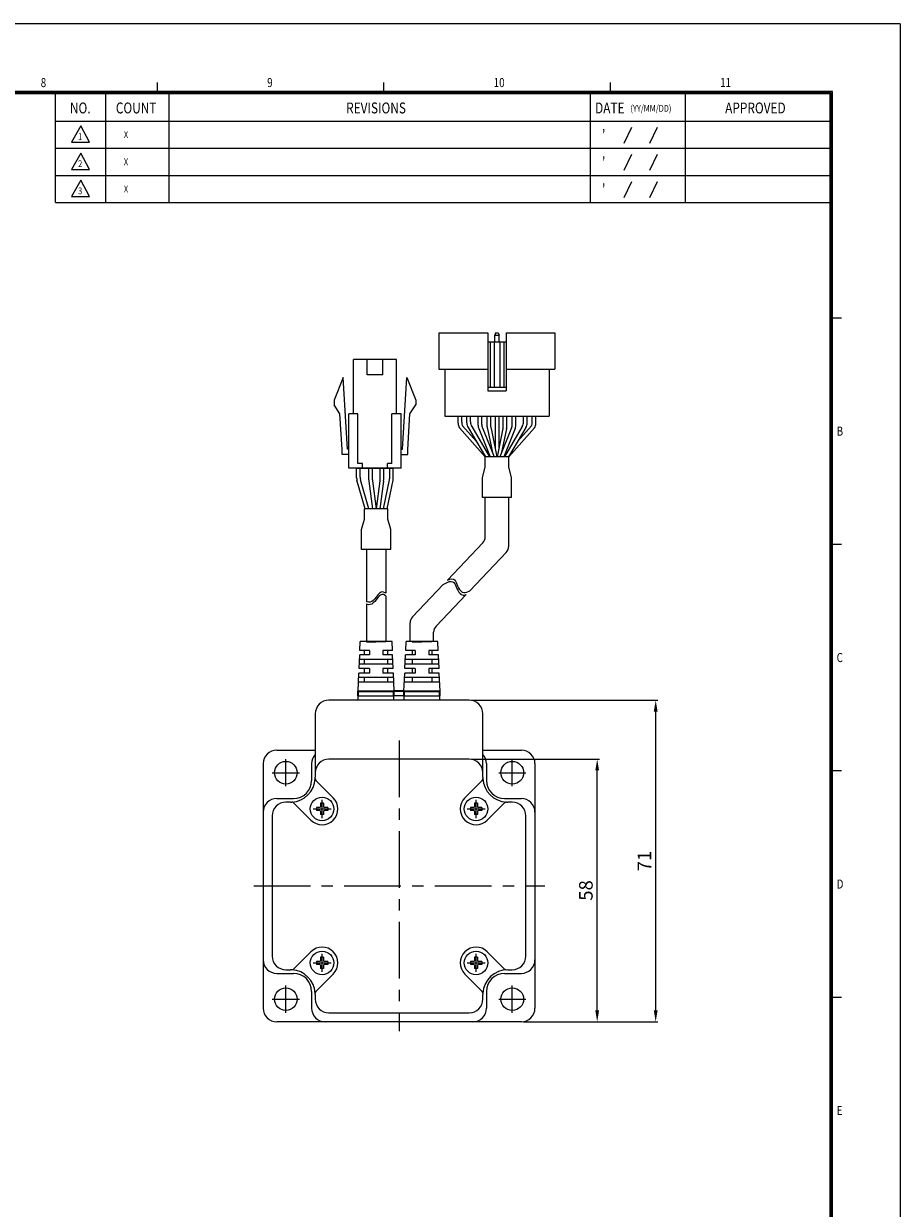
# Model space of a CAD drawing. Extents: x 383 to 1368, y -136 to 284.
# Drawn here: x 1174 to 1368, y 23 to 284 of the extents above; entities that cross this region are included whole.
import ezdxf

# ---------------------------------------------------------------- set-up
doc = ezdxf.new("R2010")
doc.units = 0
doc.header["$MEASUREMENT"] = 0
doc.header["$PDMODE"] = 2
doc.header["$PDSIZE"] = -0.01
doc.linetypes.add('CENTER', pattern=[2, 1.25, -0.25, 0.25, -0.25])
doc.layers.get('0').update_dxf_attribs({"linetype": 'CONTINUOUS'})
doc.layers.get('Defpoints').update_dxf_attribs({"linetype": 'CONTINUOUS'})
doc.layers.add('DIM', color=3, linetype='CONTINUOUS')
doc.layers.add('SHEET', color=1, linetype='CONTINUOUS')
doc.styles.add('SHEET1', font='ROMANS.SHX', dxfattribs={"width": 0.8, "height": 3})
doc.styles.get("Standard").update_dxf_attribs({"font": 'txt.shx', "bigfont": 'whgtxt.shx'})
doc.dimstyles.get("Standard").update_dxf_attribs({"dimscale": 0, "dimtxt": 3, "dimasz": 2.5, "dimexe": 0.125, "dimexo": 0.0625, "dimgap": 0.6, "dimtad": 1, "dimdec": 4, "dimzin": 0, "dimdsep": 46, "dimtxsty": 'Standard', "dimcen": 0, "dimclrd": 256, "dimclre": 256, "dimclrt": 256, "dimadec": 0, "dimazin": 0, "dimtp": 0.005, "dimtm": -0.005, "dimtfac": 1, "dimtdec": 4, "dimtmove": 0, "dimatfit": 3, "dimfxl": 0, "dimtolj": 1, "dimtzin": 0, "dimarcsym": 0})

# ---------------------------------------------------------------- blocks, each defined once
blk = doc.blocks.new('*D91')
at = {"layer": 'Defpoints', "color": 0}
for p in [(1272.78, 122.1), (1301.02, 122.1), (1284.28, 64.1)]:
    blk.add_point(p, dxfattribs=at)
at = {"layer": 'DIM', "color": 8, "lineweight": -2}
for p, q in [((1273.28, 122.1), (1301.52, 122.1)), ((1301.02, 66.6), (1301.02, 119.6)), ((1284.78, 64.1), (1301.52, 64.1))]:
    blk.add_line(p, q, dxfattribs=at)
at = {"layer": 'DIM', "color": 8}
for points in [[(1300.6, 119.6), (1301.43, 119.6), (1301.02, 122.1)], [(1300.6, 66.6), (1301.43, 66.6), (1301.02, 64.1)]]:
    blk.add_solid(points, dxfattribs=at)
at = {"layer": 'DIM', "insert": (1298.52, 93.1), "char_height": 3, "attachment_point": 5, "rotation": 90}
blk.add_mtext('\\A1;58', dxfattribs=at)
blk = doc.blocks.new('*D92')
at = {"layer": 'Defpoints', "color": 0}
for p in [(1272.78, 135.1), (1313.94, 135.1), (1284.28, 64.1)]:
    blk.add_point(p, dxfattribs=at)
at = {"layer": 'DIM', "color": 8, "lineweight": -2}
for p, q in [((1273.28, 135.1), (1314.44, 135.1)), ((1313.94, 66.6), (1313.94, 132.6)), ((1284.78, 64.1), (1314.44, 64.1))]:
    blk.add_line(p, q, dxfattribs=at)
at = {"layer": 'DIM', "color": 8}
for points in [[(1313.52, 132.6), (1314.36, 132.6), (1313.94, 135.1)], [(1313.52, 66.6), (1314.36, 66.6), (1313.94, 64.1)]]:
    blk.add_solid(points, dxfattribs=at)
at = {"layer": 'DIM', "insert": (1311.44, 99.6), "char_height": 3, "attachment_point": 5, "rotation": 90}
blk.add_mtext('\\A1;71', dxfattribs=at)

msp = doc.modelspace()

# ---------------------------------------------------------------- linework, layer by layer
at = {"color": 0}
for p, q in [((1266.09, 216.22), (1266.09, 208.22)), ((1266.09, 216.22), (1276.89, 216.22)), ((1270.31, 196.28), (1270.31, 197.82)), ((1271.11, 196.49), (1271.11, 197.82)), ((1272.25, 196.35), (1272.25, 197.82)), ((1273.05, 196.57), (1273.05, 197.82)), ((1274.73, 195.83), (1274.73, 197.82)), ((1275.53, 195.98), (1275.53, 197.82)), ((1276.75, 195.44), (1276.75, 197.82)), ((1277.55, 195.49), (1277.55, 197.82)), ((1280.25, 195.49), (1280.25, 197.82)), ((1281.05, 195.44), (1281.05, 197.82)), ((1282.25, 195.98), (1282.25, 197.82)), ((1283.05, 195.83), (1283.05, 197.82)), ((1284.75, 196.57), (1284.75, 197.82)), ((1285.55, 196.35), (1285.55, 197.82)), ((1286.67, 196.49), (1286.67, 197.82)), ((1287.47, 196.28), (1287.47, 197.82)), ((1272.52, 195.34), (1276.34, 188.82)), ((1273.32, 195.56), (1277.27, 188.82)), ((1274.87, 195.09), (1277.38, 188.82)), ((1275.67, 195.24), (1278.24, 188.82)), ((1282.11, 195.24), (1279.54, 188.82)), ((1282.91, 195.09), (1280.4, 188.82)), ((1284.47, 195.56), (1280.53, 188.82)), ((1285.27, 195.34), (1281.46, 188.82)), ((1281.49, 188.82), (1276.29, 188.82)), ((1276.29, 186.57), (1276.29, 188.82)), ((1281.49, 186.57), (1281.49, 188.82)), ((1250.58, 183.75), (1250.58, 186.35)), ((1251.38, 183.8), (1251.38, 186.35)), ((1253.08, 183.8), (1253.08, 186.35)), ((1253.88, 183.75), (1253.88, 186.35)), ((1275.67, 184.25), (1276.29, 186.57)), ((1282.11, 184.25), (1281.49, 186.57)), ((1250.6, 183.49), (1251.41, 177.35)), ((1251.4, 183.54), (1252.22, 177.35)), ((1253.06, 183.54), (1252.24, 177.35)), ((1253.86, 183.49), (1253.04, 177.35)), ((1275.67, 179.84), (1275.67, 184.25)), ((1282.11, 179.84), (1282.11, 184.25)), ((1282.11, 179.84), (1275.67, 179.84)), ((1254.82, 177.35), (1249.62, 177.35)), ((1249.62, 175.1), (1249.62, 177.35)), ((1254.82, 175.1), (1254.82, 177.35)), ((1249, 172.77), (1249.62, 175.1)), ((1249, 168.36), (1249, 172.77)), ((1255.44, 172.77), (1254.82, 175.1)), ((1255.44, 168.36), (1255.44, 172.77)), ((1255.44, 168.36), (1249, 168.36)), ((1267.01, 160.65), (1267.87, 161.12)), ((1267.87, 161.12), (1268.33, 161.29)), ((1267.94, 161.63), (1268.02, 161.67)), ((1267.96, 161.65), (1268.48, 161.84)), ((1268.33, 161.29), (1268.77, 161.35)), ((1268.48, 161.84), (1268.92, 161.91)), ((1268.77, 161.35), (1269.15, 161.28)), ((1268.92, 161.91), (1269.3, 161.83)), ((1269.15, 161.28), (1269.38, 161.1)), ((1269.3, 161.83), (1269.53, 161.66)), ((1269.38, 161.1), (1269.57, 160.84)), ((1269.53, 161.66), (1269.72, 161.4)), ((1269.57, 160.84), (1269.72, 160.52)), ((1269.72, 161.4), (1269.87, 161.08)), ((1269.72, 160.52), (1269.87, 160.17)), ((1269.87, 161.08), (1270.02, 160.72)), ((1269.87, 160.17), (1270.03, 159.8)), ((1270.02, 160.72), (1270.17, 160.35)), ((1270.03, 159.8), (1270.23, 159.38)), ((1270.17, 160.35), (1270.38, 159.93)), ((1270.38, 159.93), (1270.62, 159.55)), ((1251.58, 157.16), (1251.23, 156.93)), ((1251.91, 157.47), (1251.58, 157.16)), ((1252.22, 157.83), (1251.91, 157.47)), ((1252.22, 157.25), (1251.91, 156.9)), ((1252.46, 158.14), (1252.22, 157.83)), ((1252.46, 157.57), (1252.22, 157.25)), ((1252.7, 158.45), (1252.46, 158.14)), ((1252.7, 157.87), (1252.46, 157.57)), ((1252.93, 158.72), (1252.7, 158.45)), ((1252.93, 158.14), (1252.7, 157.87)), ((1253.18, 158.92), (1252.93, 158.72)), ((1253.18, 158.34), (1252.93, 158.14)), ((1253.44, 159.03), (1253.18, 158.92)), ((1253.44, 158.45), (1253.18, 158.34)), ((1253.83, 159), (1253.44, 159.03)), ((1253.83, 158.43), (1253.44, 158.45)), ((1254.24, 158.83), (1253.83, 159)), ((1254.24, 158.25), (1253.83, 158.43)), ((1254.37, 158.74), (1254.24, 158.83)), ((1254.37, 158.16), (1254.24, 158.25)), ((1270.23, 159.38), (1270.47, 158.99)), ((1270.47, 158.99), (1270.75, 158.67)), ((1270.62, 159.55), (1270.9, 159.23)), ((1270.75, 158.67), (1271.06, 158.44)), ((1270.9, 159.23), (1271.21, 159)), ((1271.06, 158.44), (1271.41, 158.33)), ((1271.21, 159), (1271.56, 158.88)), ((1271.41, 158.33), (1271.74, 158.33)), ((1271.56, 158.88), (1271.89, 158.89)), ((1271.74, 158.33), (1272.08, 158.42)), ((1271.89, 158.89), (1272.23, 158.98)), ((1272.23, 158.98), (1272.87, 159.27)), ((1250.18, 156.85), (1250.07, 156.92)), ((1250.18, 156.28), (1250.07, 156.35)), ((1250.5, 156.76), (1250.18, 156.85)), ((1250.5, 156.19), (1250.18, 156.28)), ((1250.87, 156.79), (1250.5, 156.76)), ((1250.87, 156.21), (1250.5, 156.19)), ((1251.23, 156.93), (1250.87, 156.79)), ((1251.23, 156.35), (1250.87, 156.21)), ((1251.58, 156.59), (1251.23, 156.35)), ((1251.91, 156.9), (1251.58, 156.59))]:
    msp.add_line(p, q, dxfattribs=at)
for p, q in [((1276.89, 216.22), (1276.89, 203.42)), ((1278.59, 216.22), (1278.39, 215.72)), ((1278.39, 214.22), (1278.39, 215.72)), ((1278.39, 215.72), (1279.39, 215.72)), ((1278.59, 216.22), (1279.19, 216.22)), ((1279.19, 216.22), (1279.39, 215.72)), ((1279.39, 214.22), (1279.39, 215.72)), ((1280.89, 216.22), (1280.89, 203.42)), ((1280.89, 216.22), (1291.69, 216.22)), ((1291.69, 216.22), (1291.69, 208.22)), ((1276.89, 214.22), (1280.89, 214.22)), ((1277.39, 214.22), (1277.39, 204.22)), ((1278.29, 214.22), (1278.29, 204.22)), ((1279.49, 214.22), (1279.49, 204.22)), ((1280.39, 214.22), (1280.39, 204.22)), ((1247.21, 198.35), (1247.21, 210.35)), ((1250.26, 206.95), (1250.26, 210.35)), ((1253.66, 206.95), (1253.66, 210.35)), ((1256.71, 198.35), (1256.71, 210.35)), ((1266.09, 208.22), (1276.89, 208.22)), ((1267.39, 208.22), (1267.39, 197.82)), ((1280.89, 208.22), (1291.69, 208.22)), ((1290.39, 208.22), (1290.39, 197.82)), ((1244.96, 206.35), (1242.96, 201.35)), ((1245.91, 190.55), (1244.96, 206.35)), ((1258.01, 190.55), (1258.96, 206.35)), ((1258.96, 206.35), (1260.96, 201.35)), ((1276.89, 204.22), (1280.89, 204.22)), ((1276.89, 203.42), (1280.89, 203.42)), ((1242.96, 201.35), (1242.96, 200.35)), ((1244.23, 198.37), (1242.96, 200.35)), ((1247.21, 199.87), (1247.21, 199.87)), ((1259.68, 198.37), (1260.96, 200.35)), ((1260.96, 201.35), (1260.96, 200.35)), ((1244.71, 190.47), (1244.23, 198.37)), ((1246.21, 186.35), (1246.21, 198.35)), ((1248.21, 187.35), (1248.21, 198.35)), ((1255.71, 187.35), (1255.71, 198.35)), ((1257.71, 186.35), (1257.71, 198.35)), ((1259.21, 190.47), (1259.68, 198.37)), ((1267.39, 197.82), (1290.39, 197.82)), ((1272.25, 197.82), (1285.55, 197.82)), ((1278.5, 197.82), (1278.5, 190.71)), ((1279.3, 197.82), (1279.3, 190.71)), ((1244.71, 189.35), (1244.71, 190.55)), ((1259.21, 189.35), (1259.21, 190.55)), ((1247.9, 184.23), (1247.9, 186.35)), ((1247.9, 186.35), (1256.01, 186.35)), ((1248.7, 184.34), (1248.7, 186.35)), ((1249.21, 186.35), (1249.21, 187.35)), ((1254.71, 186.35), (1254.71, 187.35)), ((1255.21, 184.15), (1255.21, 186.35)), ((1256.01, 184.07), (1256.01, 186.35)), ((1249.76, 177.35), (1247.98, 183.68)), ((1250.6, 177.35), (1248.78, 183.8)), ((1253.86, 177.35), (1255.17, 183.75)), ((1254.68, 177.35), (1255.97, 183.66)), ((1276.29, 171.21), (1276.29, 179.84)), ((1281.49, 179.84), (1276.29, 179.84)), ((1281.49, 169.13), (1281.49, 179.84)), ((1250.07, 168.36), (1250.07, 156.92)), ((1254.37, 168.36), (1254.37, 158.74)), ((1275.74, 169.83), (1267.94, 161.63)), ((1280.94, 167.75), (1272.87, 159.27)), ((1267.01, 160.65), (1260.25, 153.55)), ((1254.37, 158.16), (1254.37, 148.1)), ((1272.06, 158.42), (1265.45, 151.47)), ((1250.07, 156.35), (1250.07, 148.1)), ((1259.7, 148.1), (1259.7, 152.17)), ((1264.9, 148.1), (1264.9, 150.1)), ((1248.63, 146.1), (1248.72, 148.1)), ((1255.72, 148.1), (1248.72, 148.1)), ((1254.37, 148.1), (1250.07, 148.1)), ((1252.17, 148.1), (1254.37, 148.1)), ((1255.81, 146.1), (1255.72, 148.1)), ((1258.75, 146.1), (1258.85, 148.1)), ((1265.85, 148.1), (1258.85, 148.1)), ((1264.9, 148.1), (1259.61, 148.1)), ((1264.5, 148.1), (1260.2, 148.1)), ((1262.3, 148.1), (1264.5, 148.1)), ((1265.94, 146.1), (1265.85, 148.1)), ((1248.45, 142.1), (1248.58, 145.1)), ((1255.9, 144.1), (1248.54, 144.1)), ((1250.72, 145.1), (1248.58, 145.1)), ((1250.72, 145.1), (1248.58, 145.1)), ((1250.72, 146.1), (1248.63, 146.1)), ((1250.72, 146.1), (1248.63, 146.1)), ((1249.62, 145.1), (1249.62, 146.1)), ((1249.62, 143.1), (1249.62, 144.1)), ((1250.72, 146.1), (1250.72, 145.1)), ((1255.81, 146.1), (1253.72, 146.1)), ((1253.72, 146.1), (1253.72, 145.1)), ((1255.85, 145.1), (1253.72, 145.1)), ((1254.82, 145.1), (1254.82, 146.1)), ((1254.82, 143.1), (1254.82, 144.1)), ((1255.99, 142.1), (1255.85, 145.1)), ((1258.57, 142.1), (1258.71, 145.1)), ((1266.03, 144.1), (1258.66, 144.1)), ((1260.85, 145.1), (1258.71, 145.1)), ((1260.85, 145.1), (1258.71, 145.1)), ((1260.85, 146.1), (1258.75, 146.1)), ((1260.85, 146.1), (1258.75, 146.1)), ((1260.2, 146.1), (1260.2, 145.1)), ((1260.2, 144.1), (1260.2, 143.1)), ((1260.85, 146.1), (1260.85, 145.1)), ((1265.94, 146.1), (1263.85, 146.1)), ((1263.85, 146.1), (1263.85, 145.1)), ((1265.98, 145.1), (1263.85, 145.1)), ((1264.5, 146.1), (1264.5, 145.1)), ((1264.5, 144.1), (1264.5, 143.1)), ((1266.12, 142.1), (1265.98, 145.1)), ((1250.72, 142.1), (1248.45, 142.1)), ((1255.95, 143.1), (1248.49, 143.1)), ((1249.62, 141.1), (1249.62, 142.1)), ((1250.72, 142.1), (1250.72, 141.1)), ((1255.99, 142.1), (1253.72, 142.1)), ((1253.72, 142.1), (1253.72, 141.1)), ((1254.82, 141.1), (1254.82, 142.1)), ((1260.85, 142.1), (1258.57, 142.1)), ((1266.07, 143.1), (1258.62, 143.1)), ((1260.2, 142.1), (1260.2, 141.1)), ((1260.85, 142.1), (1260.85, 141.1)), ((1266.12, 142.1), (1263.85, 142.1)), ((1263.85, 142.1), (1263.85, 141.1)), ((1264.5, 142.1), (1264.5, 141.1)), ((1248.22, 137.1), (1248.4, 141.1)), ((1256.13, 139.1), (1248.31, 139.1)), ((1256.08, 140.1), (1248.35, 140.1)), ((1250.72, 141.1), (1248.4, 141.1)), ((1249.62, 139.1), (1249.62, 140.1)), ((1256.04, 141.1), (1253.72, 141.1)), ((1254.82, 139.1), (1254.82, 140.1)), ((1256.22, 137.1), (1256.04, 141.1)), ((1258.35, 137.1), (1258.53, 141.1)), ((1266.25, 139.1), (1258.44, 139.1)), ((1266.21, 140.1), (1258.48, 140.1)), ((1260.85, 141.1), (1258.53, 141.1)), ((1260.2, 140.1), (1260.2, 139.1)), ((1266.16, 141.1), (1263.85, 141.1)), ((1264.5, 140.1), (1264.5, 139.1)), ((1266.35, 137.1), (1266.16, 141.1)), ((1230.28, 124.1), (1238.78, 124.1)), ((1275.78, 124.1), (1284.28, 124.1)), ((1227.28, 121.1), (1227.28, 67.1)), ((1287.28, 121.1), (1287.28, 67.1)), ((1284.28, 64.1), (1230.28, 64.1))]:
    msp.add_line(p, q)
at = {"lineweight": 35}
for p, q in [((1250.07, 148.1), (1252.17, 148.1)), ((1260.2, 148.1), (1262.3, 148.1)), ((1248.28, 137.1), (1256.15, 137.1)), ((1248.28, 136.1), (1248.28, 137.1)), ((1248.28, 137.1), (1256.15, 137.1)), ((1258.41, 137.1), (1256.15, 137.1)), ((1256.15, 136.1), (1256.15, 137.1)), ((1258.41, 137.1), (1266.28, 137.1)), ((1258.41, 136.1), (1258.41, 137.1)), ((1258.41, 137.1), (1266.28, 137.1)), ((1266.28, 136.1), (1266.28, 137.1))]:
    msp.add_line(p, q, dxfattribs=at)
at = {"lineweight": 25}
for p, q in [((1248.28, 135.1), (1248.28, 136.1)), ((1248.28, 136.1), (1256.15, 136.1)), ((1258.41, 136.1), (1256.15, 136.1)), ((1256.15, 135.1), (1256.15, 136.1)), ((1258.41, 136.1), (1266.28, 136.1)), ((1258.41, 135.1), (1258.41, 136.1)), ((1266.28, 135.1), (1266.28, 136.1)), ((1272.78, 135.1), (1241.78, 135.1)), ((1238.78, 132.1), (1238.78, 119.1)), ((1275.78, 119.1), (1275.78, 132.1)), ((1272.78, 122.1), (1241.78, 122.1)), ((1238.78, 119.1), (1238.78, 118.1)), ((1275.78, 118.1), (1275.78, 119.1)), ((1238.92, 117.41), (1242.76, 113.58)), ((1271.81, 113.58), (1275.64, 117.41)), ((1233.28, 112.6), (1232.28, 112.6)), ((1282.28, 112.6), (1281.28, 112.6)), ((1237.81, 108.63), (1233.97, 112.46)), ((1280.59, 112.46), (1276.76, 108.63)), ((1229.28, 109.6), (1229.28, 78.6)), ((1285.28, 78.6), (1285.28, 109.6)), ((1233.97, 75.74), (1237.81, 79.58)), ((1280.59, 75.74), (1276.76, 79.58)), ((1232.28, 75.6), (1233.28, 75.6)), ((1242.76, 74.63), (1238.92, 70.79)), ((1275.64, 70.79), (1271.81, 74.63)), ((1281.28, 75.6), (1282.28, 75.6)), ((1238.78, 70.1), (1238.78, 69.1)), ((1275.78, 69.1), (1275.78, 70.1)), ((1241.78, 66.1), (1272.78, 66.1))]:
    msp.add_line(p, q, dxfattribs=at)
at = {"color": 1, "linetype": 'CENTER', "ltscale": 10}
for p, q in [((1257.28, 126.19), (1257.28, 62.01)), ((1225.19, 94.1), (1289.47, 94.1))]:
    msp.add_line(p, q, dxfattribs=at)
at = {"ltscale": 0.3}
for p, q in [((1237.98, 121.1), (1237.98, 117.4)), ((1276.58, 121.1), (1276.58, 117.4)), ((1230.28, 113.4), (1233.98, 113.4)), ((1280.58, 113.4), (1284.28, 113.4)), ((1230.28, 74.8), (1233.98, 74.8)), ((1280.58, 74.8), (1284.28, 74.8)), ((1237.98, 70.8), (1237.98, 67.1)), ((1276.58, 70.8), (1276.58, 67.1))]:
    msp.add_line(p, q, dxfattribs=at)
at = {"linetype": 'Continuous'}
for p, q in [((1239.03, 111.45), (1239.03, 110.75)), ((1239.78, 111.45), (1239.03, 111.45)), ((1239.78, 110.75), (1239.03, 110.75)), ((1240.63, 112.35), (1239.93, 112.35)), ((1239.93, 112.35), (1239.93, 111.6)), ((1239.93, 110.6), (1239.93, 109.85)), ((1240.63, 112.35), (1240.63, 111.6)), ((1240.63, 110.6), (1240.63, 109.85)), ((1241.53, 111.45), (1240.78, 111.45)), ((1241.53, 110.75), (1240.78, 110.75)), ((1241.53, 111.45), (1241.53, 110.75)), ((1273.03, 111.45), (1273.03, 110.75)), ((1273.78, 111.45), (1273.03, 111.45)), ((1273.78, 110.75), (1273.03, 110.75)), ((1274.63, 112.35), (1273.93, 112.35)), ((1273.93, 112.35), (1273.93, 111.6)), ((1273.93, 110.6), (1273.93, 109.85)), ((1274.63, 112.35), (1274.63, 111.6)), ((1274.63, 110.6), (1274.63, 109.85)), ((1275.53, 111.45), (1274.78, 111.45)), ((1275.53, 110.75), (1274.78, 110.75)), ((1275.53, 111.45), (1275.53, 110.75)), ((1240.63, 109.85), (1239.93, 109.85)), ((1274.63, 109.85), (1273.93, 109.85)), ((1239.03, 77.45), (1239.03, 76.75)), ((1239.78, 77.45), (1239.03, 77.45)), ((1239.78, 76.75), (1239.03, 76.75)), ((1240.63, 78.35), (1239.93, 78.35)), ((1239.93, 78.35), (1239.93, 77.6)), ((1239.93, 76.6), (1239.93, 75.85)), ((1240.63, 78.35), (1240.63, 77.6)), ((1240.63, 76.6), (1240.63, 75.85)), ((1241.53, 77.45), (1240.78, 77.45)), ((1241.53, 76.75), (1240.78, 76.75)), ((1241.53, 77.45), (1241.53, 76.75)), ((1273.03, 77.45), (1273.03, 76.75)), ((1273.78, 77.45), (1273.03, 77.45)), ((1273.78, 76.75), (1273.03, 76.75)), ((1274.63, 78.35), (1273.93, 78.35)), ((1273.93, 78.35), (1273.93, 77.6)), ((1273.93, 76.6), (1273.93, 75.85)), ((1274.63, 78.35), (1274.63, 77.6)), ((1274.63, 76.6), (1274.63, 75.85)), ((1275.53, 77.45), (1274.78, 77.45)), ((1275.53, 76.75), (1274.78, 76.75)), ((1275.53, 77.45), (1275.53, 76.75)), ((1240.63, 75.85), (1239.93, 75.85)), ((1274.63, 75.85), (1273.93, 75.85))]:
    msp.add_line(p, q, dxfattribs=at)
for points in [[(1256.71, 210.35), (1247.21, 210.35)], [(1253.66, 206.95), (1250.26, 206.95)], [(1248.21, 198.35), (1246.21, 198.35)], [(1257.71, 198.35), (1255.71, 198.35)], [(1246.21, 189.35), (1244.71, 189.35)], [(1246.21, 189.35), (1244.71, 189.35)], [(1246.21, 190.55), (1245.91, 190.55)], [(1257.71, 190.55), (1258.01, 190.55)], [(1257.71, 189.35), (1259.21, 189.35)], [(1257.71, 189.35), (1259.21, 189.35)], [(1257.71, 186.35), (1246.21, 186.35)], [(1249.21, 187.35), (1248.21, 187.35)], [(1255.71, 187.35), (1254.71, 187.35)]]:
    msp.add_lwpolyline(points)
for centre, radius in [((1232.28, 119.1), 2.5), ((1282.28, 119.1), 2.5), ((1240.28, 111.1), 2.6), ((1274.28, 111.1), 2.6), ((1240.28, 77.1), 2.6), ((1274.28, 77.1), 2.6), ((1232.28, 69.1), 2.5), ((1282.28, 69.1), 2.5)]:
    msp.add_circle(centre, radius)
at = {"color": 0}
for centre, start, end in [((1272.31, 196.28), 180, 210.3583), ((1273.11, 196.49), 180, 203.7916), ((1274.25, 196.35), 180, 210.3583), ((1275.05, 196.57), 180, 210.3583), ((1282.75, 196.57), 329.6417, 0), ((1283.55, 196.35), 329.6417, 0), ((1284.67, 196.49), 336.2084, 0), ((1285.47, 196.28), 329.6417, 0), ((1276.73, 195.83), 180, 201.82), ((1277.53, 195.98), 180, 201.82), ((1280.25, 195.98), 338.18, 0), ((1281.05, 195.83), 338.18, 0), ((1252.58, 183.75), 180, 187.5719), ((1253.38, 183.8), 180, 187.5719), ((1251.08, 183.8), 352.4281, 0), ((1251.88, 183.75), 352.4281, 0)]:
    msp.add_arc(centre, 2, start, end, dxfattribs=at)
for centre, start, end in [((1278.75, 195.44), 180, 192.1887), ((1279.55, 195.49), 180, 191.7293), ((1278.25, 195.49), 348.2707, 0), ((1279.05, 195.44), 347.7564, 0), ((1249.9, 184.23), 180, 195.751), ((1250.7, 184.34), 180, 195.751), ((1253.21, 184.15), 348.4046, 0), ((1254.01, 184.07), 348.4046, 0), ((1274.29, 171.21), 316.42, 360), ((1279.49, 169.13), 316.42, 360), ((1261.7, 152.17), 136.42, 180), ((1266.9, 150.1), 136.42, 180)]:
    msp.add_arc(centre, 2, start, end)
at = {"lineweight": 25}
for centre, radius, start, end in [((1241.78, 132.1), 3, 90, 180), ((1272.78, 132.1), 3, 0, 90), ((1241.78, 119.1), 3, 90, 180), ((1272.78, 119.1), 3, 0, 90), ((1233.28, 118.1), 5.5, 273.1897, 356.8103), ((1233.28, 118.1), 5.5, 356.8103, 0), ((1239.27, 117.77), 0.5, 176.8103, 225), ((1275.29, 117.77), 0.5, 315, 3.1897), ((1281.28, 118.1), 5.5, 180, 183.1897), ((1281.28, 118.1), 5.5, 183.1897, 266.8103), ((1232.28, 109.6), 3, 90, 180), ((1233.28, 118.1), 5.5, 270, 273.1897), ((1233.62, 112.11), 0.5, 45, 93.1897), ((1240.28, 111.1), 3.5, 225, 45), ((1274.28, 111.1), 3.5, 135, 315), ((1280.95, 112.11), 0.5, 86.8103, 135), ((1281.28, 118.1), 5.5, 266.8103, 270), ((1282.28, 109.6), 3, 0, 90), ((1232.28, 78.6), 3, 180, 270), ((1240.28, 77.1), 3.5, 315, 135), ((1274.28, 77.1), 3.5, 45, 225), ((1282.28, 78.6), 3, 270, 0), ((1233.28, 70.1), 5.5, 86.8103, 90), ((1233.62, 76.09), 0.5, 266.8103, 315), ((1233.28, 70.1), 5.5, 3.1897, 86.8103), ((1281.28, 70.1), 5.5, 90, 176.8103), ((1280.95, 76.09), 0.5, 225, 273.1897), ((1239.27, 70.43), 0.5, 135, 183.1897), ((1275.29, 70.43), 0.5, 356.8103, 45), ((1233.28, 70.1), 5.5, 0, 3.1897), ((1241.78, 69.1), 3, 180, 270), ((1272.78, 69.1), 3, 270, 0), ((1281.28, 70.1), 5.5, 176.8103, 180)]:
    msp.add_arc(centre, radius, start, end, dxfattribs=at)
at = {"ltscale": 0.3}
for centre, radius, start, end in [((1230.28, 121.1), 3, 90, 180), ((1240.98, 121.1), 3, 137.0583, 180), ((1273.58, 121.1), 3, 0, 42.7249), ((1284.28, 121.1), 3, 0, 90), ((1233.98, 117.4), 4, 270, 0), ((1280.58, 117.4), 4, 180, 270), ((1230.28, 110.4), 3, 90, 180), ((1284.28, 110.4), 3, 0, 90), ((1230.28, 77.8), 3, 180, 270), ((1284.28, 77.8), 3, 270, 0), ((1233.98, 70.8), 4, 0, 90), ((1280.58, 70.8), 4, 90, 180), ((1230.28, 67.1), 3, 180, 270), ((1240.98, 67.1), 3, 180, 270), ((1273.58, 67.1), 3, 270, 0), ((1284.28, 67.1), 3, 270, 0)]:
    msp.add_arc(centre, radius, start, end, dxfattribs=at)
at = {"linetype": 'Continuous'}
for centre, start, end in [((1239.78, 111.6), 270, 0), ((1239.78, 110.6), 360, 90), ((1240.78, 111.6), 180, 270), ((1240.78, 110.6), 90, 180), ((1273.78, 111.6), 270, 0), ((1273.78, 110.6), 360, 90), ((1274.78, 111.6), 180, 270), ((1274.78, 110.6), 90, 180), ((1239.78, 77.6), 270, 0), ((1239.78, 76.6), 360, 90), ((1240.78, 77.6), 180, 270), ((1240.78, 76.6), 90, 180), ((1273.78, 77.6), 270, 0), ((1273.78, 76.6), 360, 90), ((1274.78, 77.6), 180, 270), ((1274.78, 76.6), 90, 180)]:
    msp.add_arc(centre, 0.15, start, end, dxfattribs=at)
at = {"layer": 'DIM', "color": 0}
for p, q in [((1270.59, 195.27), (1276.29, 188.82)), ((1271.28, 195.69), (1274.35, 192.22)), ((1276.79, 195.02), (1278, 189.42)), ((1277.59, 195.08), (1278.89, 188.82)), ((1280.21, 195.08), (1278.91, 188.82)), ((1281, 195.02), (1279.8, 189.49)), ((1287.19, 195.27), (1281.49, 188.82)), ((1286.5, 195.69), (1283.43, 192.22))]:
    msp.add_line(p, q, dxfattribs=at)
at = {"layer": 'DIM', "color": 8}
for p, q in [((1232.28, 116.1), (1232.28, 122.1)), ((1282.28, 116.1), (1282.28, 122.1)), ((1229.28, 119.1), (1235.28, 119.1)), ((1279.28, 119.1), (1285.28, 119.1)), ((1240.28, 109.1), (1240.28, 113.1)), ((1274.28, 109.1), (1274.28, 113.1)), ((1238.28, 111.1), (1242.28, 111.1)), ((1272.28, 111.1), (1276.28, 111.1)), ((1240.28, 75.1), (1240.28, 79.1)), ((1274.28, 75.1), (1274.28, 79.1)), ((1238.28, 77.1), (1242.28, 77.1)), ((1272.28, 77.1), (1276.28, 77.1)), ((1232.28, 66.1), (1232.28, 72.1)), ((1282.28, 66.1), (1282.28, 72.1)), ((1229.28, 69.1), (1235.28, 69.1)), ((1279.28, 69.1), (1285.28, 69.1))]:
    msp.add_line(p, q, dxfattribs=at)
at = {"layer": 'SHEET', "color": 1}
for q in [(773.94, 284.49), (1367.94, -135.51)]:
    msp.add_line((1367.94, 284.49), q, dxfattribs=at)
at = {"layer": 'SHEET', "color": 7}
for p, q in [((1352.94, 269.49), (803.94, 269.49)), ((1352.94, -120.51), (1352.94, 269.49)), ((1352.69, 269.24), (804.19, 269.24)), ((1352.44, 268.99), (804.44, 268.99)), ((1181.44, 244.99), (1181.44, 268.99)), ((1352.44, -120.01), (1352.44, 268.99)), ((1352.69, -120.26), (1352.69, 269.24)), ((1181.44, 244.99), (1352.44, 244.99))]:
    msp.add_line(p, q, dxfattribs=at)
at = {"layer": 'SHEET'}
for p, q in [((1203.94, 269.49), (1203.94, 271.49)), ((1253.94, 269.49), (1253.94, 271.49)), ((1303.94, 269.49), (1303.94, 271.49)), ((1192.44, 268.99), (1192.44, 244.99)), ((1206.44, 268.99), (1206.44, 244.99)), ((1299.44, 268.99), (1299.44, 244.99)), ((1320.44, 268.99), (1320.44, 244.99)), ((1181.44, 262.99), (1352.44, 262.99)), ((1308.58, 261.59), (1306.91, 258.05)), ((1314.26, 261.59), (1312.6, 258.04)), ((1181.44, 256.99), (1352.44, 256.99)), ((1308.58, 255.59), (1306.91, 252.05)), ((1314.26, 255.59), (1312.6, 252.04)), ((1181.44, 250.99), (1352.44, 250.99)), ((1308.58, 249.59), (1306.91, 246.05)), ((1314.26, 249.59), (1312.6, 246.04)), ((1354.94, 219.49), (1352.94, 219.49)), ((1354.94, 169.49), (1352.94, 169.49)), ((1354.94, 119.49), (1352.94, 119.49)), ((1354.94, 69.49), (1352.94, 69.49))]:
    msp.add_line(p, q, dxfattribs=at)
at = {"layer": 'SHEET', "color": 1, "linetype": 'Continuous'}
for p, q in [((1187.05, 261.93), (1184.93, 258.32)), ((1188.93, 258.32), (1187.05, 261.93)), ((1184.93, 258.32), (1188.93, 258.32)), ((1187.05, 255.93), (1184.93, 252.32)), ((1188.93, 252.32), (1187.05, 255.93)), ((1184.93, 252.32), (1188.93, 252.32)), ((1187.05, 249.93), (1184.93, 246.32)), ((1188.93, 246.32), (1187.05, 249.93)), ((1184.93, 246.32), (1188.93, 246.32))]:
    msp.add_line(p, q, dxfattribs=at)

# ---------------------------------------------------------------- texts
at = {"layer": 'SHEET', "style": 'SHEET1', "width": 0.8}
for s, height, p in [('8', 2, (1178.16, 270.49)), ('9', 2, (1228.16, 270.49)), ('10', 2, (1278.16, 270.49)), ('11', 2, (1328.16, 270.49)), ('NO.', 2.4, (1184.61, 264.68)), ('COUNT', 2.4, (1194.75, 264.68)), ('DATE', 2.4, (1300.55, 264.68)), ('APPROVED', 2.4, (1329.27, 264.68)), ('(YY/MM/DD)', 1.5, (1308.36, 265.04)), ('1', 1.5, (1186.42, 258.82)), ('X', 1.5, (1196.52, 259.24)), ("'", 2.4, (1302.1, 258.69)), ('2', 1.5, (1186.42, 252.82)), ('X', 1.5, (1196.52, 253.24)), ("'", 2.4, (1302.1, 252.69)), ('X', 1.5, (1196.52, 247.24)), ("'", 2.4, (1302.1, 246.69)), ('3', 1.5, (1186.42, 246.82)), ('B', 2, (1353.88, 193.52)), ('C', 2, (1353.88, 143.52)), ('D', 2, (1353.88, 93.52)), ('E', 2, (1353.88, 43.52))]:
    msp.add_text(s, height=height, dxfattribs=at).set_placement(p)
at = {"layer": 'SHEET', "color": 7, "style": 'SHEET1', "width": 0.8}
msp.add_text('REVISIONS', height=2.4, dxfattribs=at).set_placement((1245.59, 264.68))

# ---------------------------------------------------------------- dimensions: what is measured, and where the dimension line sits
at = {"layer": 'DIM'}
for base, p2, picture, middle in [((1313.94, 135.1), (1272.78, 135.1), '*D92', (1311.44, 99.6)), ((1301.02, 122.1), (1272.78, 122.1), '*D91', (1298.52, 93.1))]:
    dim = msp.add_linear_dim(base=base, p1=(1284.28, 64.1), p2=p2, angle=90, dimstyle='Standard', override={"dimscale": 1, "dimexe": 0.5, "dimexo": 0.5, "dimgap": 1, "dimdec": 0, "dimcen": 3, "dimclrd": 8, "dimclre": 8, "dimtp": 0.05, "dimtm": 0.05, "dimtdec": 1}, dxfattribs=at)
    dim.commit()
    dim.dimension.update_dxf_attribs({"geometry": picture, "text_midpoint": middle})

doc.saveas('drawing.dxf')
